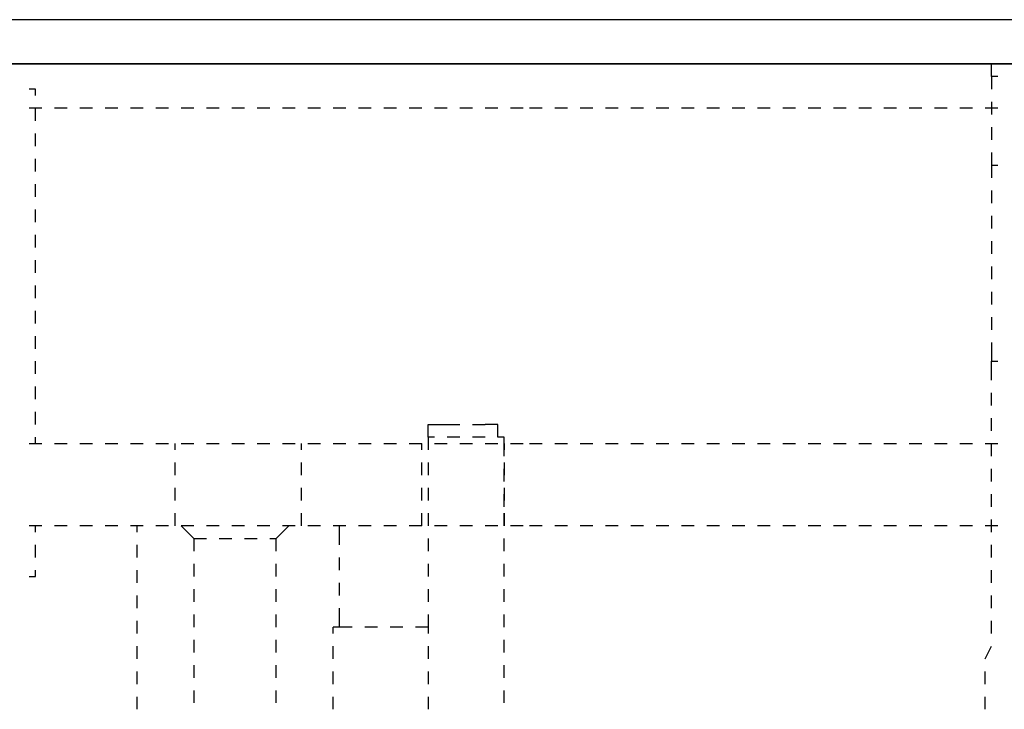
# Model space of a CAD drawing. Units: inches. Extents: x 0.5 to 16.1, y 0.5 to 11.2.
# Drawn here: x 10.4 to 10.7, y 4.7 to 4.9 of the extents above; entities that cross this region are included whole.
import ezdxf

# ---------------------------------------------------------------- set-up
doc = ezdxf.new("R2010")
doc.units = ezdxf.units.IN
doc.header["$MEASUREMENT"] = 0
doc.layers.add('Layer 1', color=7, linetype='Continuous')

msp = doc.modelspace()

# ---------------------------------------------------------------- linework, layer by layer
at = {"layer": 'Layer 1', "color": 7, "lineweight": 25, "true_color": 0xffffff}
for points in [[(12.34353, 4.93041), (7.78391, 4.93041)], [(7.50046, 4.91614), (7.51678, 4.91614), (12.61066, 4.91614), (12.62698, 4.91614)], [(12.62698, 4.91614), (7.50046, 4.91614)], [(7.50046, 4.91614), (12.62698, 4.91614)], [(7.50046, 4.91614), (12.62698, 4.91614)], [(12.33333, 4.91614), (7.7941, 4.91614)], [(10.71422, 4.91206), (10.71422, 4.91614)], [(10.7183, 4.91614), (10.71626, 4.91614)], [(10.71422, 4.91206), (10.71422, 4.90798)], [(10.71626, 4.91206), (10.71422, 4.91206)], [(10.4063, 4.90798), (10.40426, 4.90798)], [(10.4063, 4.90594), (10.4063, 4.90798)], [(10.71422, 4.9039), (10.71422, 4.89983)], [(10.40834, 4.90186), (10.40426, 4.90186)], [(10.4063, 4.89779), (10.4063, 4.90186)], [(10.4165, 4.90186), (10.41242, 4.90186)], [(10.42466, 4.90186), (10.42058, 4.90186)], [(10.43281, 4.90186), (10.42873, 4.90186)], [(10.44097, 4.90186), (10.43689, 4.90186)], [(10.44913, 4.90186), (10.44505, 4.90186)], [(10.45728, 4.90186), (10.4532, 4.90186)], [(10.46544, 4.90186), (10.46136, 4.90186)], [(10.4736, 4.90186), (10.46952, 4.90186)], [(10.48175, 4.90186), (10.47767, 4.90186)], [(10.48991, 4.90186), (10.48583, 4.90186)], [(10.49807, 4.90186), (10.49399, 4.90186)], [(10.50622, 4.90186), (10.50215, 4.90186)], [(10.51438, 4.90186), (10.5103, 4.90186)], [(10.52254, 4.90186), (10.51846, 4.90186)], [(10.53069, 4.90186), (10.52662, 4.90186)], [(10.53885, 4.90186), (10.53477, 4.90186)], [(10.54701, 4.90186), (10.54293, 4.90186)], [(10.55516, 4.90186), (10.55109, 4.90186)], [(10.56332, 4.90186), (10.55924, 4.90186)], [(10.56944, 4.90186), (10.56536, 4.90186)], [(10.5776, 4.90186), (10.57352, 4.90186)], [(10.58575, 4.90186), (10.58167, 4.90186)], [(10.59391, 4.90186), (10.58983, 4.90186)], [(10.60207, 4.90186), (10.59799, 4.90186)], [(10.61022, 4.90186), (10.60614, 4.90186)], [(10.61838, 4.90186), (10.6143, 4.90186)], [(10.62654, 4.90186), (10.62246, 4.90186)], [(10.63469, 4.90186), (10.63061, 4.90186)], [(10.64285, 4.90186), (10.63877, 4.90186)], [(10.65101, 4.90186), (10.64693, 4.90186)], [(10.65916, 4.90186), (10.65508, 4.90186)], [(10.66732, 4.90186), (10.66324, 4.90186)], [(10.67548, 4.90186), (10.6714, 4.90186)], [(10.68363, 4.90186), (10.67955, 4.90186)], [(10.69179, 4.90186), (10.68771, 4.90186)], [(10.69995, 4.90186), (10.69587, 4.90186)], [(10.7081, 4.90186), (10.70402, 4.90186)], [(10.71626, 4.90186), (10.71218, 4.90186)], [(10.4063, 4.88963), (10.4063, 4.89371)], [(10.71422, 4.89575), (10.71422, 4.89167)], [(10.71422, 4.88759), (10.71422, 4.88351)], [(10.4063, 4.88147), (10.4063, 4.88555)], [(10.71422, 4.88351), (10.71422, 4.87943)], [(10.71422, 4.88351), (10.71626, 4.88351)], [(10.4063, 4.87332), (10.4063, 4.87739)], [(10.71422, 4.87535), (10.71422, 4.87128)], [(10.4063, 4.86516), (10.4063, 4.86924)], [(10.71422, 4.8672), (10.71422, 4.86312)], [(10.4063, 4.857), (10.4063, 4.86108)], [(10.71422, 4.85904), (10.71422, 4.85496)], [(10.4063, 4.84885), (10.4063, 4.85292)], [(10.71422, 4.85088), (10.71422, 4.84681)], [(10.4063, 4.84069), (10.4063, 4.84477)], [(10.71422, 4.84273), (10.71422, 4.83865)], [(10.4063, 4.83253), (10.4063, 4.83661)], [(10.71422, 4.83457), (10.71422, 4.83049)], [(10.4063, 4.82438), (10.4063, 4.82845)], [(10.71422, 4.82641), (10.71422, 4.8203)], [(10.4063, 4.81622), (10.4063, 4.8203)], [(10.71422, 4.81418), (10.71422, 4.8203)], [(10.71422, 4.8203), (10.71626, 4.8203)], [(10.4063, 4.80806), (10.4063, 4.81214)], [(10.71422, 4.80602), (10.71422, 4.8101)], [(10.4063, 4.7999), (10.4063, 4.80398)], [(10.71422, 4.79787), (10.71422, 4.80194)], [(10.53273, 4.79583), (10.53273, 4.79787), (10.53273, 4.7999), (10.53477, 4.7999), (10.53681, 4.7999)], [(10.53681, 4.7999), (10.54293, 4.7999)], [(10.54701, 4.7999), (10.55109, 4.7999)], [(10.5572, 4.79583), (10.55516, 4.79583), (10.55516, 4.79787), (10.55516, 4.7999), (10.55312, 4.7999), (10.55109, 4.7999)], [(10.4063, 4.79379), (10.4063, 4.79583)], [(10.53477, 4.79583), (10.53273, 4.79583), (10.53273, 4.79175)], [(10.53273, 4.79583), (10.53273, 4.79583)], [(10.54293, 4.79583), (10.53885, 4.79583)], [(10.55109, 4.79583), (10.54701, 4.79583)], [(10.5572, 4.78971), (10.5572, 4.79583), (10.55516, 4.79583)], [(10.5572, 4.79583), (10.5572, 4.79583)], [(10.40426, 4.79379), (10.40834, 4.79379)], [(10.41242, 4.79379), (10.4165, 4.79379)], [(10.42058, 4.79379), (10.42466, 4.79379)], [(10.42873, 4.79379), (10.43281, 4.79379)], [(10.43689, 4.79379), (10.44097, 4.79379)], [(10.44505, 4.79379), (10.44913, 4.79379)], [(10.45117, 4.79379), (10.45117, 4.79175)], [(10.4532, 4.79379), (10.45728, 4.79379)], [(10.46136, 4.79379), (10.46544, 4.79379)], [(10.46952, 4.79379), (10.4736, 4.79379)], [(10.47767, 4.79379), (10.48175, 4.79379)], [(10.48583, 4.79379), (10.48991, 4.79379)], [(10.49195, 4.79175), (10.49195, 4.79379)], [(10.49399, 4.79379), (10.49807, 4.79379)], [(10.50215, 4.79379), (10.50622, 4.79379)], [(10.5103, 4.79379), (10.51438, 4.79379)], [(10.51846, 4.79379), (10.52254, 4.79379)], [(10.52662, 4.79379), (10.53069, 4.79379)], [(10.53069, 4.79175), (10.53069, 4.79379)], [(10.53477, 4.79379), (10.53885, 4.79379)], [(10.54293, 4.79379), (10.54701, 4.79379)], [(10.55109, 4.79379), (10.55516, 4.79379)], [(10.5572, 4.79379), (10.5572, 4.79175)], [(10.55924, 4.79379), (10.56332, 4.79379)], [(10.56536, 4.79379), (10.56944, 4.79379)], [(10.57352, 4.79379), (10.5776, 4.79379)], [(10.58167, 4.79379), (10.58575, 4.79379)], [(10.58983, 4.79379), (10.59391, 4.79379)], [(10.59799, 4.79379), (10.60207, 4.79379)], [(10.60614, 4.79379), (10.61022, 4.79379)], [(10.6143, 4.79379), (10.61838, 4.79379)], [(10.62246, 4.79379), (10.62654, 4.79379)], [(10.63061, 4.79379), (10.63469, 4.79379)], [(10.63877, 4.79379), (10.64285, 4.79379)], [(10.64693, 4.79379), (10.65101, 4.79379)], [(10.65508, 4.79379), (10.65916, 4.79379)], [(10.66324, 4.79379), (10.66732, 4.79379)], [(10.6714, 4.79379), (10.67548, 4.79379)], [(10.67955, 4.79379), (10.68363, 4.79379)], [(10.68771, 4.79379), (10.69179, 4.79379)], [(10.69587, 4.79379), (10.69995, 4.79379)], [(10.70402, 4.79379), (10.7081, 4.79379)], [(10.71218, 4.79379), (10.71626, 4.79379)], [(10.71422, 4.78971), (10.71422, 4.79379)], [(10.45117, 4.78767), (10.45117, 4.78359)], [(10.49195, 4.78359), (10.49195, 4.78767)], [(10.53069, 4.78359), (10.53069, 4.78767)], [(10.53273, 4.78767), (10.53273, 4.78359)], [(10.5572, 4.78767), (10.5572, 4.78359)], [(10.5572, 4.78155), (10.5572, 4.78563)], [(10.71422, 4.78155), (10.71422, 4.78563)], [(10.45117, 4.77951), (10.45117, 4.77543)], [(10.49195, 4.77543), (10.49195, 4.77951)], [(10.53069, 4.77543), (10.53069, 4.77951)], [(10.53273, 4.77951), (10.53273, 4.77543)], [(10.5572, 4.77951), (10.5572, 4.77543)], [(10.5572, 4.7734), (10.5572, 4.77747)], [(10.71422, 4.7734), (10.71422, 4.77747)], [(10.45117, 4.77136), (10.45117, 4.76728)], [(10.49195, 4.76728), (10.49195, 4.77136)], [(10.53069, 4.76728), (10.53069, 4.77136)], [(10.53273, 4.77136), (10.53273, 4.76728)], [(10.5572, 4.77136), (10.5572, 4.76728)], [(10.5572, 4.76728), (10.5572, 4.77136)], [(10.71422, 4.76524), (10.71422, 4.76932)], [(10.40834, 4.76728), (10.40426, 4.76728)], [(10.4063, 4.76524), (10.4063, 4.76728)], [(10.4165, 4.76728), (10.41242, 4.76728)], [(10.42466, 4.76728), (10.42058, 4.76728)], [(10.43281, 4.76728), (10.42873, 4.76728)], [(10.44097, 4.76728), (10.43689, 4.76728)], [(10.43893, 4.76728), (10.43893, 4.76524)], [(10.44913, 4.76728), (10.44505, 4.76728)], [(10.45728, 4.76728), (10.4532, 4.76728)], [(10.4532, 4.76728), (10.45728, 4.7632)], [(10.46544, 4.76728), (10.46136, 4.76728)], [(10.4736, 4.76728), (10.46952, 4.76728)], [(10.48175, 4.76728), (10.47767, 4.76728)], [(10.48379, 4.7632), (10.48787, 4.76728)], [(10.48991, 4.76728), (10.48583, 4.76728)], [(10.49807, 4.76728), (10.49399, 4.76728)], [(10.50622, 4.76728), (10.50215, 4.76728)], [(10.50418, 4.76116), (10.50418, 4.76728)], [(10.51438, 4.76728), (10.5103, 4.76728)], [(10.52254, 4.76728), (10.51846, 4.76728)], [(10.53069, 4.76728), (10.52662, 4.76728)], [(10.53885, 4.76728), (10.53477, 4.76728)], [(10.54701, 4.76728), (10.54293, 4.76728)], [(10.55516, 4.76728), (10.55109, 4.76728)], [(10.56332, 4.76728), (10.55924, 4.76728)], [(10.56944, 4.76728), (10.56536, 4.76728)], [(10.5776, 4.76728), (10.57352, 4.76728)], [(10.58575, 4.76728), (10.58167, 4.76728)], [(10.59391, 4.76728), (10.58983, 4.76728)], [(10.60207, 4.76728), (10.59799, 4.76728)], [(10.61022, 4.76728), (10.60614, 4.76728)], [(10.61838, 4.76728), (10.6143, 4.76728)], [(10.62654, 4.76728), (10.62246, 4.76728)], [(10.63469, 4.76728), (10.63061, 4.76728)], [(10.64285, 4.76728), (10.63877, 4.76728)], [(10.65101, 4.76728), (10.64693, 4.76728)], [(10.65916, 4.76728), (10.65508, 4.76728)], [(10.66732, 4.76728), (10.66324, 4.76728)], [(10.67548, 4.76728), (10.6714, 4.76728)], [(10.68363, 4.76728), (10.67955, 4.76728)], [(10.69179, 4.76728), (10.68771, 4.76728)], [(10.69995, 4.76728), (10.69587, 4.76728)], [(10.7081, 4.76728), (10.70402, 4.76728)], [(10.71626, 4.76728), (10.71218, 4.76728)], [(10.45728, 4.7632), (10.46136, 4.7632)], [(10.45728, 4.7632), (10.45728, 4.75912)], [(10.46544, 4.7632), (10.46952, 4.7632)], [(10.4736, 4.7632), (10.47767, 4.7632)], [(10.48175, 4.7632), (10.48379, 4.7632)], [(10.48379, 4.75912), (10.48379, 4.7632)], [(10.53273, 4.7632), (10.53273, 4.75912)], [(10.5572, 4.75912), (10.5572, 4.7632)], [(10.4063, 4.75708), (10.4063, 4.76116)], [(10.43893, 4.76116), (10.43893, 4.75708)], [(10.71422, 4.75708), (10.71422, 4.76116)], [(10.50418, 4.753), (10.50418, 4.75708)], [(10.45728, 4.75504), (10.45728, 4.75096)], [(10.48379, 4.75096), (10.48379, 4.75504)], [(10.53273, 4.75504), (10.53273, 4.75096)], [(10.5572, 4.75096), (10.5572, 4.75504)], [(10.40426, 4.75096), (10.4063, 4.75096)], [(10.4063, 4.75096), (10.4063, 4.753)], [(10.43893, 4.753), (10.43893, 4.74893)], [(10.71422, 4.74893), (10.71422, 4.753)], [(10.50418, 4.74485), (10.50418, 4.74893)], [(10.43893, 4.74485), (10.43893, 4.74077)], [(10.45728, 4.74689), (10.45728, 4.74281)], [(10.48379, 4.74281), (10.48379, 4.74689)], [(10.53273, 4.74689), (10.53273, 4.74281)], [(10.5572, 4.74281), (10.5572, 4.74689)], [(10.71422, 4.74077), (10.71422, 4.74485)], [(10.50418, 4.73465), (10.50418, 4.74077)], [(10.45728, 4.73873), (10.45728, 4.73465)], [(10.48379, 4.73465), (10.48379, 4.73873)], [(10.53273, 4.73873), (10.53273, 4.73465), (10.53273, 4.73261)], [(10.5572, 4.73465), (10.5572, 4.73873)], [(10.43893, 4.73669), (10.43893, 4.73261)], [(10.50826, 4.73465), (10.50215, 4.73465)], [(10.50215, 4.73261), (10.50215, 4.73465)], [(10.51642, 4.73465), (10.51234, 4.73465)], [(10.52458, 4.73465), (10.5205, 4.73465)], [(10.53273, 4.73465), (10.52865, 4.73465)], [(10.71422, 4.73261), (10.71422, 4.73669)], [(10.43893, 4.72853), (10.43893, 4.72445)], [(10.45728, 4.73057), (10.45728, 4.72649)], [(10.48379, 4.72649), (10.48379, 4.73057)], [(10.50215, 4.72445), (10.50215, 4.72853)], [(10.53273, 4.72853), (10.53273, 4.72445)], [(10.5572, 4.72649), (10.5572, 4.73057)], [(10.71218, 4.72445), (10.71422, 4.72853)], [(10.45728, 4.72242), (10.45728, 4.71834)], [(10.48379, 4.71834), (10.48379, 4.72242)], [(10.5572, 4.71834), (10.5572, 4.72242)], [(10.43893, 4.72038), (10.43893, 4.7163)], [(10.50215, 4.7163), (10.50215, 4.72038)], [(10.53273, 4.72038), (10.53273, 4.7163)], [(10.71218, 4.7163), (10.71218, 4.72038)], [(10.43893, 4.71222), (10.43893, 4.70814)], [(10.45728, 4.71426), (10.45728, 4.71018)], [(10.48379, 4.71018), (10.48379, 4.71426)], [(10.50215, 4.70814), (10.50215, 4.71222)], [(10.53273, 4.71222), (10.53273, 4.70814)], [(10.5572, 4.71018), (10.5572, 4.71426)], [(10.71218, 4.70814), (10.71218, 4.71222)]]:
    msp.add_lwpolyline(points, dxfattribs=at)

doc.saveas('drawing.dxf')
